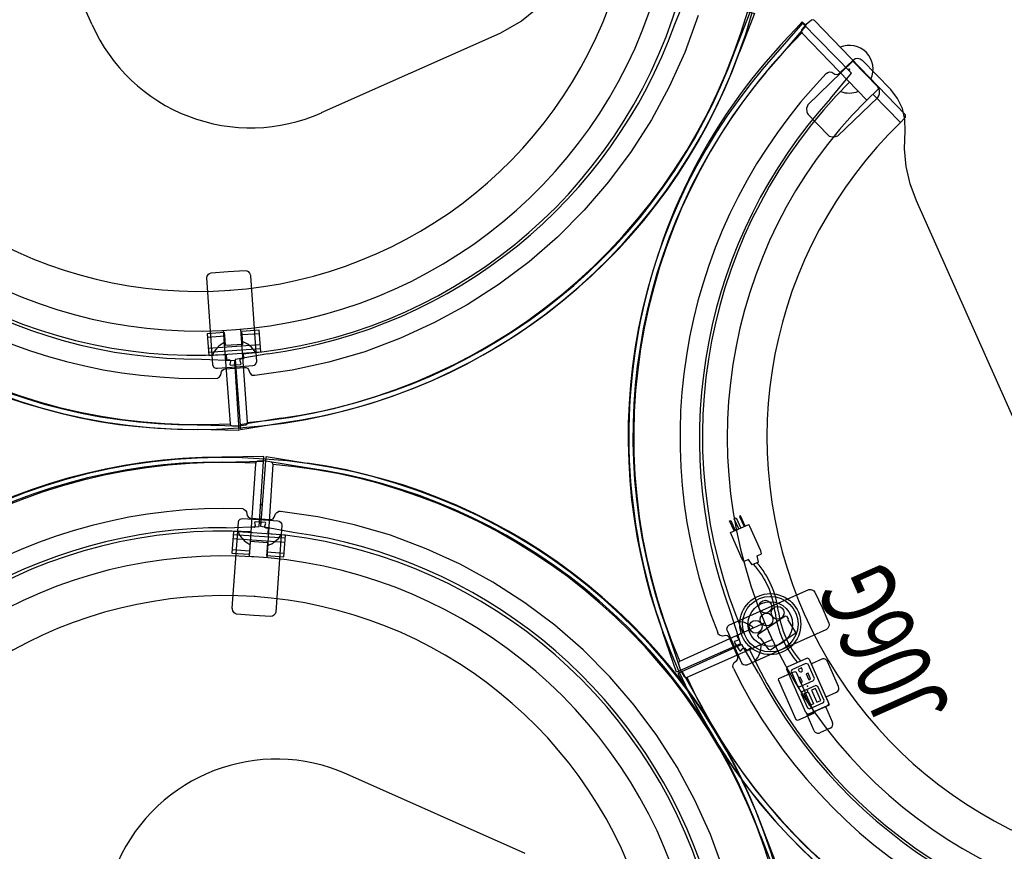
# Model space of a CAD drawing. Units: inches. Extents: x -98 to 102, y -72 to 77.
# Drawn here: x -7 to 50, y -19 to 29 of the extents above; entities that cross this region are included whole.
import ezdxf
from ezdxf.enums import TextEntityAlignment as Align

# ---------------------------------------------------------------- set-up
doc = ezdxf.new("R2010")
doc.units = ezdxf.units.IN
doc.header["$MEASUREMENT"] = 0
for name, color, linetype in [('ACCESSORY', 7, 'Continuous'), ('ELEC', 1, 'Continuous'), ('PANEL', 7, 'Continuous'), ('TILE', 3, 'Continuous'), ('WKSURF', 6, 'Continuous')]:
    doc.layers.add(name, color=color, linetype=linetype)
doc.styles.get("Standard").update_dxf_attribs({"font": 'arial.ttf'})

# ---------------------------------------------------------------- blocks, each defined once
blk = doc.blocks.new('gy1414_j06g_0p')
at = {"layer": 'ELEC'}
for p, q in [((-2.5, 0.707), (-1.5, 0.707)), ((-1.5, 0.707), (-1.5, -0.718)), ((-1.485, 0.587), (-1.489, -0.587)), ((-1.36, 0.711), (1.357, 0.711)), ((1.482, -0.587), (1.482, 0.586)), ((-2.75, -0.202), (-2.75, 0.457)), ((-1.146, 0.53), (-1.241, 0.443)), ((-1.241, 0.443), (-1.241, -0.448)), ((-0.251, 0.53), (-1.146, 0.53)), ((-1.072, 0.117), (-1.071, 0.363)), ((-0.318, 0.117), (-1.072, 0.117)), ((-1.071, 0.363), (-0.318, 0.363)), ((-0.318, 0.363), (-0.318, 0.117)), ((-0.168, 0.447), (-0.251, 0.53)), ((-0.168, -0.44), (-0.168, 0.447)), ((0.251, 0.53), (0.156, 0.443)), ((0.156, 0.443), (0.156, -0.448)), ((1.146, 0.53), (0.251, 0.53)), ((0.645, 0.293), (0.337, 0.293)), ((0.337, 0.293), (0.337, 0.179)), ((0.337, 0.179), (0.645, 0.179)), ((0.645, 0.179), (0.645, 0.293)), ((1.097, 0.104), (1.006, 0.104)), ((1.097, -0.103), (1.097, 0.104)), ((1.229, 0.447), (1.146, 0.53)), ((1.229, -0.44), (1.229, 0.447)), ((7.67, 0.082), (8.043, 0.156)), ((7.67, -0.316), (7.67, 0.082)), ((8.043, 0.43), (8.205, 0.467)), ((8.043, 0.156), (8.043, 0.43)), ((8.205, 0.467), (9.743, 0.467)), ((9.743, 0.467), (9.879, 0.455)), ((9.879, 0.455), (9.879, -0.689)), ((9.879, 0.233), (10.519, 0.233)), ((10.519, 0.167), (9.879, 0.167)), ((10.519, 0.233), (10.519, 0.167)), ((-1.5, -0.452), (-2.5, -0.452)), ((-1.241, -0.448), (-1.15, -0.531)), ((-1.15, -0.531), (-0.262, -0.531)), ((-0.318, -0.111), (-1.072, -0.111)), ((-1.072, -0.111), (-1.071, -0.357)), ((-1.071, -0.357), (-0.318, -0.357)), ((-0.318, -0.357), (-0.318, -0.111)), ((-0.262, -0.531), (-0.168, -0.44)), ((0.156, -0.448), (0.247, -0.531)), ((0.247, -0.531), (1.135, -0.531)), ((0.673, -0.208), (0.306, -0.208)), ((0.306, -0.208), (0.306, -0.322)), ((0.306, -0.322), (0.669, -0.322)), ((0.669, -0.322), (0.673, -0.208)), ((1.007, -0.103), (1.097, -0.103)), ((1.135, -0.531), (1.229, -0.44)), ((7.67, -0.316), (8.043, -0.391)), ((8.043, -0.391), (8.043, -0.665)), ((9.879, -0.059), (10.519, -0.059)), ((10.519, -0.185), (9.879, -0.185)), ((10.519, -0.388), (9.879, -0.388)), ((9.879, -0.454), (10.519, -0.454)), ((10.519, -0.059), (10.519, -0.185)), ((10.519, -0.454), (10.519, -0.388)), ((-1.5, -0.718), (-1, -0.718)), ((-1.5, -0.718), (1.25, -0.718)), ((-1.364, -0.712), (1.357, -0.712)), ((-1, -0.718), (-1, -1.367)), ((1.08, -1.367), (1.08, -0.718)), ((8.043, -0.665), (8.205, -0.702)), ((8.205, -0.702), (9.743, -0.702)), ((9.743, -0.702), (9.879, -0.689)), ((-0.75, -1.617), (0.83, -1.617))]:
    blk.add_line(p, q, dxfattribs=at)
for centre, radius, start, end in [((-2.5, 0.457), 0.25, 90, 180), ((-1.36, 0.586), 0.125, 90, 179.7985), ((1.357, 0.586), 0.125, 0, 90), ((1.006, 0), 0.104, 89.6968, 270.3032), ((3.061, -5.277), 5.495, 73.2613, 106.7387), ((3.061, -5.477), 5.495, 73.2613, 106.7387), ((-2.5, -0.202), 0.25, 180, 270), ((6.16, 4.811), 5.058, 252.5475, 287.4525), ((6.16, 4.61), 5.058, 252.5475, 287.4525), ((-1.364, -0.587), 0.125, 179.7985, 270), ((1.357, -0.587), 0.125, 270, 0), ((-0.75, -1.367), 0.25, 180, 270), ((0.83, -1.367), 0.25, 270, 0)]:
    blk.add_arc(centre, radius, start, end, dxfattribs=at)
blk.add_point((0, 0), dxfattribs=at)
at = {"layer": 'ELEC', "width": 0.7}
blk.add_text('J06G', height=4.3, dxfattribs=at).set_placement((0.188, -7.029), align=Align.CENTER)
blk = doc.blocks.new('gcbac_mc_0p')
at = {"layer": 'ACCESSORY'}
for p, q in [((-0.294, 0.04), (-0.327, 0.001)), ((-0.327, 0.001), (-0.277, -0.176)), ((0.298, 0.036), (-0.294, 0.04)), ((0.325, -0.001), (0.298, 0.036)), ((-0.487, -0.288), (-0.498, -0.303)), ((-0.498, -0.303), (-0.496, -0.568)), ((-0.338, -0.286), (-0.487, -0.288)), ((-0.286, -0.236), (-0.338, -0.286)), ((-0.277, -0.176), (-0.286, -0.236)), ((0.279, -0.181), (0.325, -0.001)), ((0.293, -0.253), (0.279, -0.181)), ((0.363, -0.287), (0.293, -0.253)), ((0.484, -0.287), (0.363, -0.287)), ((0.494, -0.298), (0.484, -0.287)), ((0.498, -0.565), (0.494, -0.298)), ((0.517, -0.595), (0.498, -0.565)), ((-0.496, -0.568), (-0.514, -0.591)), ((-1.251, -1.446), (-1.171, -1.39)), ((-1.251, -3.157), (-1.251, -1.446)), ((-1.171, -1.39), (-0.386, -1.363)), ((-0.386, -1.363), (-0.321, -1.302)), ((-0.321, -1.302), (-0.143, -1.302)), ((-0.143, -1.302), (-0.084, -1.365)), ((-0.084, -1.365), (-0.082, -3.24)), ((-1.171, -3.215), (-1.251, -3.157)), ((-0.412, -3.241), (-1.171, -3.215)), ((-0.383, -3.24), (-0.412, -3.241)), ((-0.322, -3.303), (-0.383, -3.24)), ((-0.142, -3.304), (-0.322, -3.303)), ((-0.082, -3.24), (-0.142, -3.304))]:
    blk.add_line(p, q, dxfattribs=at)
for centre, radius in [((-0.003, -2.27), 1.756), ((-0.003, -2.27), 1.599), ((-0.003, -2.27), 1.284), ((0.343, -1.485), 0.37), ((0.335, -2.239), 0.37), ((0.992, -2.601), 0.37), ((0.299, -2.988), 0.37)]:
    blk.add_circle(centre, radius, dxfattribs=at)
blk.add_point((0, 0), dxfattribs=at)
blk = doc.blocks.new('gcbsc_0454_0p')
at = {"layer": 'PANEL'}
for p, q in [((30.688, 11.705), (25.655, 9.873)), ((30.802, 11.714), (30.688, 11.705)), ((30.866, 11.661), (30.802, 11.714)), ((31.042, 11.297), (30.866, 11.661)), ((22.541, 9.546), (27.215, 11.247)), ((26.008, 8.902), (31.059, 10.774)), ((27.215, 11.247), (27.309, 11.25)), ((27.309, 11.25), (27.404, 11.217)), ((27.404, 11.217), (27.454, 11.174)), ((27.454, 11.174), (27.497, 11.12)), ((27.497, 11.12), (27.827, 10.234)), ((31.142, 10.911), (31.042, 11.297)), ((31.059, 10.774), (31.125, 10.826)), ((31.125, 10.826), (31.142, 10.911)), ((27.827, 10.234), (28.195, 9.199)), ((22.331, 9.271), (22.345, 9.349)), ((22.334, 9.181), (22.331, 9.271)), ((22.665, 8.252), (22.334, 9.181)), ((22.345, 9.349), (22.407, 9.457)), ((22.407, 9.457), (22.487, 9.518)), ((22.487, 9.518), (22.541, 9.546)), ((28.195, 9.199), (28.216, 9.128)), ((28.216, 9.128), (28.202, 9.027)), ((28.08, 8.883), (23.359, 7.164)), ((28.15, 8.938), (28.08, 8.883)), ((28.202, 9.027), (28.15, 8.938)), ((23.008, 7.328), (22.665, 8.252)), ((23.064, 7.257), (23.008, 7.328)), ((23.126, 7.203), (23.064, 7.257)), ((23.245, 7.16), (23.126, 7.203)), ((23.359, 7.164), (23.245, 7.16)), ((15.506, -18.475), (16.266, -17.847)), ((16.266, -17.847), (16.349, -17.814)), ((16.349, -17.814), (16.428, -17.8)), ((16.428, -17.8), (16.551, -17.821)), ((16.551, -17.821), (16.635, -17.875)), ((16.635, -17.875), (16.68, -17.917)), ((16.68, -17.917), (19.877, -21.727)), ((14.755, -19.114), (15.506, -18.475)), ((14.678, -19.268), (14.707, -19.191)), ((14.679, -19.394), (14.678, -19.268)), ((14.707, -19.191), (14.755, -19.114)), ((14.721, -19.5), (14.679, -19.394)), ((17.951, -23.348), (14.721, -19.5)), ((21.495, -24.834), (18.052, -20.731)), ((17.261, -21.395), (20.747, -25.501)), ((-13.108, -21.705), (-16.869, -28.218)), ((-12.589, -21.831), (-13.733, -23.815)), ((-13.084, -21.679), (-13.108, -21.705)), ((-13.033, -21.654), (-13.084, -21.679)), ((-12.97, -21.647), (-13.033, -21.654)), ((-12.92, -21.663), (-12.97, -21.647)), ((-12.589, -21.831), (-12.92, -21.663)), ((19.853, -22.035), (19.134, -22.648)), ((19.89, -21.977), (19.853, -22.035)), ((19.877, -21.727), (19.912, -21.814)), ((19.913, -21.915), (19.89, -21.977)), ((19.912, -21.814), (19.913, -21.915)), ((19.134, -22.648), (18.287, -23.349)), ((-14.207, -23.647), (-15.245, -25.44)), ((-14.14, -23.566), (-14.207, -23.647)), ((-14.036, -23.504), (-14.14, -23.566)), ((-13.845, -23.453), (-14.036, -23.504)), ((-13.724, -23.453), (-13.845, -23.453)), ((-13.626, -23.49), (-13.724, -23.453)), ((-10.864, -25.088), (-13.626, -23.49)), ((18.027, -23.396), (17.951, -23.348)), ((18.128, -23.414), (18.027, -23.396)), ((18.228, -23.392), (18.128, -23.414)), ((18.287, -23.349), (18.228, -23.392)), ((-15.984, -28.691), (-13.303, -24.047)), ((21.542, -24.938), (21.495, -24.834)), ((21.515, -25.017), (21.542, -24.938)), ((-15.245, -25.44), (-12.104, -27.239)), ((-10.743, -25.277), (-10.864, -25.088)), ((-10.711, -25.468), (-10.743, -25.277)), ((-10.716, -25.565), (-10.711, -25.468)), ((20.747, -25.501), (20.819, -25.546)), ((20.904, -25.532), (21.233, -25.306)), ((21.233, -25.306), (21.515, -25.017)), ((-11.569, -27.065), (-10.748, -25.638)), ((-10.748, -25.638), (-10.716, -25.565)), ((20.819, -25.546), (20.904, -25.532)), ((-11.873, -27.248), (-11.698, -27.182)), ((-11.698, -27.182), (-11.622, -27.131)), ((-11.622, -27.131), (-11.569, -27.065)), ((-12.104, -27.239), (-11.873, -27.248)), ((-16.869, -28.218), (-16.884, -28.299)), ((-16.884, -28.299), (-16.843, -28.373)), ((-16.843, -28.373), (-16.516, -28.609)), ((-16.485, -28.622), (-16.602, -28.872)), ((-16.602, -28.872), (-16.115, -29.113)), ((-16.516, -28.609), (-16.151, -28.774)), ((-16.151, -28.774), (-16.067, -28.772)), ((-16.067, -28.772), (-15.984, -28.691))]:
    blk.add_line(p, q, dxfattribs=at)
for centre, radius, start, end in [((0.094, 0.135), 33.012, 19.8361, 90.1639), ((0.025, 0.036), 32.835, 20.8201, 90.0443), ((0.143, 0.148), 28.729, 20.8241, 89.2442), ((0, 0), 27.491, 20, 91.0465), ((0, 0), 25.204, 20, 90.1388), ((0.159, -0.043), 33.012, 309.8361, 20.1639), ((0.043, -0.011), 32.835, 310.8201, 19.174), ((27.689, 10.079), 1.375, 134.7742, 178.5884), ((0, 0), 27.491, 310, 21.0465), ((0.188, -0.084), 28.729, 310.8241, 19.2442), ((27.689, 10.079), 1.375, 222.5518, 263.6434), ((0, 0), 25.204, 310, 20.1388), ((0, 0), 25.204, 240, 310.1388), ((0, 0), 27.491, 238.9585, 311.0465), ((18.942, -22.571), 1.375, 64.7742, 108.5884), ((18.942, -22.571), 1.375, 152.5518, 193.6434), ((-0.014, -0.205), 28.729, 240.8236, 309.2442), ((-14.734, -25.519), 1.375, 81.2748, 218.7177), ((-14.734, -25.519), 1.375, 354.8038, 38.5004), ((-0.133, 0.191), 33.379, 241.3929, 309.9646), ((0.004, -0.044), 32.835, 240.8197, 309.174)]:
    blk.add_arc(centre, radius, start, end, dxfattribs=at)
for p in [(28.659, 10.431), (27.689, 10.079), (18.942, -22.571), (19.604, -23.363), (-14.734, -25.519)]:
    blk.add_point(p, dxfattribs=at)
blk = doc.blocks.new('gcbeap_sc54up_0p')
at = {"layer": 'TILE'}
for p, q in [((-2.14, 3.171), (-0.056, 4.37, 0)), ((0.082, 4.132, 0), (-1.989, 2.954, 0)), ((33.719, 4.132, 0), (35.791, 2.954, 0)), ((35.941, 3.171), (33.858, 4.37, 0)), ((0.154, -0.147), (-2.14, 3.171)), ((33.647, -0.147), (35.941, 3.171)), ((1.822, 0.768, 0), (0.154, -0.147)), ((31.979, 0.768, 0), (33.647, -0.147))]:
    blk.add_line(p, q, dxfattribs=at)
for centre, radius, start, end in [((16.901, -23.74), 32.828, 58.8995, 121.1005), ((16.901, -23.738), 32.552, 58.8902, 121.1098), ((16.901, -24.135), 29.112, 58.8055, 121.1945)]:
    blk.add_arc(centre, radius, start, end, dxfattribs=at)
for p in [(0, 0), (33.802, 0)]:
    blk.add_point(p, dxfattribs=at)
blk = doc.blocks.new('GCBSCS_04LTLM_0P')
at = {"layer": 'WKSURF'}
for p, q in [((-1.122, 30.205), (-1.007, 30.187)), ((-1.007, 30.187), (-0.905, 30.126)), ((-0.905, 30.126), (-0.833, 30.033)), ((0.827, 30.035), (0.914, 30.132)), ((0.914, 30.132), (1.039, 30.197)), ((1.039, 30.197), (1.127, 30.192)), ((-0.833, 30.033), (-0.781, 29.839)), ((-0.781, 29.839), (-0.719, 29.755)), ((-0.719, 29.755), (-0.612, 29.695)), ((-0.612, 29.695), (0.618, 29.698)), ((0.618, 29.698), (0.72, 29.753)), ((0.72, 29.753), (0.778, 29.835)), ((0.778, 29.835), (0.827, 30.035)), ((-5.365, 28.053), (-5.305, 28.113)), ((-5.365, 27.053), (-5.365, 28.053)), ((-5.305, 28.113), (-2.785, 28.113)), ((-2.785, 28.113), (-2.716, 28.053)), ((-2.716, 28.053), (-2.716, 27.053)), ((-5.305, 26.993), (-5.365, 27.053)), ((-2.785, 26.993), (-5.305, 26.993)), ((-2.716, 27.053), (-2.785, 26.993)), ((28, 11.386), (28.021, 11.272)), ((-28.021, 11.307), (-27.999, 11.158)), ((-27.999, 11.158), (-27.935, 11.055)), ((-27.935, 11.055), (-27.768, 10.936)), ((-27.768, 10.936), (-27.713, 10.855)), ((-27.713, 10.855), (-27.695, 10.761)), ((27.711, 10.867), (27.692, 10.773)), ((27.692, 10.773), (27.704, 10.679)), ((27.766, 10.948), (27.711, 10.867)), ((27.933, 11.061), (27.766, 10.948)), ((27.997, 11.157), (27.933, 11.061)), ((28.021, 11.272), (27.997, 11.157)), ((-27.706, 10.68), (-28.087, 9.638)), ((-27.695, 10.761), (-27.706, 10.68)), ((27.704, 10.679), (28.086, 9.627)), ((-29.357, 7.191), (-28.767, 9.275)), ((-28.767, 9.275), (-28.71, 9.378)), ((-28.62, 9.452), (-28.71, 9.378)), ((-28.506, 9.489), (-28.62, 9.452)), ((-28.305, 9.471), (-28.506, 9.489)), ((-28.206, 9.5), (-28.305, 9.471)), ((-28.133, 9.559), (-28.206, 9.5)), ((-28.087, 9.638), (-28.133, 9.559)), ((-6.504, 9.624), (19.195, 9.625)), ((19.195, 9.625), (20.227, 9.554)), ((20.227, 9.554), (21.232, 9.359)), ((21.232, 9.359), (22.21, 9.034)), ((27.854, 9.18), (25.644, 8.375)), ((27.979, 9.255), (27.854, 9.18)), ((28.07, 9.381), (27.979, 9.255)), ((28.102, 9.511), (28.07, 9.381)), ((28.086, 9.627), (28.102, 9.511)), ((22.21, 9.034), (23.14, 8.583)), ((23.14, 8.583), (23.733, 8.327)), ((23.733, 8.327), (24.369, 8.204)), ((24.369, 8.204), (25.016, 8.222)), ((25.016, 8.222), (25.644, 8.375)), ((-29.797, 5.067), (-29.357, 7.191)), ((-30.087, 2.928), (-29.797, 5.067)), ((-30.2, 0.743), (-30.087, 2.928)), ((-30.188, -1.412), (-30.2, 0.743)), ((-16.5, -11.611), (-16.499, -0.37)), ((-30.013, -3.553), (-30.188, -1.412)), ((-29.682, -5.713), (-30.013, -3.553)), ((-29.205, -7.822), (-29.682, -5.713)), ((-28.564, -9.885), (-29.205, -7.822)), ((-27.78, -11.914), (-28.564, -9.885)), ((-16.37, -13.043), (-16.5, -11.611)), ((-26.853, -13.867), (-27.78, -11.914)), ((-15.986, -14.424), (-16.37, -13.043)), ((-25.789, -15.762), (-26.853, -13.867)), ((-24.594, -17.57), (-25.789, -15.762)), ((-23.271, -19.287), (-24.594, -17.57)), ((-21.829, -20.905), (-23.271, -19.287)), ((-20.208, -22.464), (-21.829, -20.905))]:
    blk.add_line(p, q, dxfattribs=at)
for centre, radius, start, end in [((0.013, -0.003), 30.23, 92.1527, 158.0293), ((-0.004, -0.027), 30.24, 22.1741, 87.8571), ((-6.503, -0.372), 9.995, 90, 180)]:
    blk.add_arc(centre, radius, start, end, dxfattribs=at)
blk.add_point((-4.041, 26.841), dxfattribs=at)
blk = doc.blocks.new('gcbph_0p')
at = {"layer": 'ACCESSORY'}
for p, q in [((-0.294, 0.04), (-0.327, 0.001)), ((-0.327, 0.001), (-0.277, -0.176)), ((0.298, 0.036), (-0.294, 0.04)), ((0.325, -0.001), (0.298, 0.036)), ((-0.487, -0.288), (-0.498, -0.303)), ((-0.498, -0.303), (-0.496, -0.568)), ((-0.338, -0.286), (-0.487, -0.288)), ((-0.286, -0.236), (-0.338, -0.286)), ((-0.277, -0.176), (-0.286, -0.236)), ((0.279, -0.181), (0.325, -0.001)), ((0.293, -0.253), (0.279, -0.181)), ((0.363, -0.287), (0.293, -0.253)), ((0.484, -0.287), (0.363, -0.287)), ((0.494, -0.298), (0.484, -0.287)), ((0.498, -0.565), (0.494, -0.298)), ((0.517, -0.595), (0.498, -0.565)), ((1.5, -0.604), (-1.5, -0.604)), ((-1.5, -0.604), (-1.5, -1.854)), ((1.5, -0.791), (-1.5, -0.791)), ((-1.5, -1.009), (1.5, -1.009)), ((-0.496, -0.568), (-0.514, -0.591)), ((-0.5, -1.104), (0.5, -1.104)), ((-0.5, -1.104), (-0.5, -1.666)), ((0.5, -1.104), (0.5, -1.666)), ((1.5, -1.854), (1.5, -0.604)), ((-0.5, -1.666), (-1.5, -1.666)), ((-0.5, -1.666), (-0.5, -1.854)), ((1.5, -1.666), (0.5, -1.666)), ((0.5, -1.666), (0.5, -1.854)), ((-1.5, -1.854), (-0.5, -1.854)), ((0.5, -1.854), (1.5, -1.854))]:
    blk.add_line(p, q, dxfattribs=at)
blk.add_point((0, 0), dxfattribs=at)
blk = doc.blocks.new('gcbscs_04rtlm_0p')
at = {"layer": 'WKSURF'}
for p, q in [((27.713, 10.855), (27.695, 10.761)), ((27.768, 10.936), (27.713, 10.855)), ((27.935, 11.055), (27.768, 10.936)), ((27.999, 11.158), (27.935, 11.055)), ((28.021, 11.307), (27.999, 11.158)), ((27.695, 10.761), (27.706, 10.68)), ((27.706, 10.68), (28.087, 9.638)), ((28.087, 9.638), (28.133, 9.559)), ((28.133, 9.559), (28.206, 9.5)), ((28.206, 9.5), (28.305, 9.471)), ((28.305, 9.471), (28.506, 9.489)), ((28.506, 9.489), (28.62, 9.452)), ((28.62, 9.452), (28.71, 9.378)), ((28.767, 9.275), (28.71, 9.378)), ((29.357, 7.191), (28.767, 9.275)), ((29.797, 5.067), (29.357, 7.191)), ((30.087, 2.928), (29.797, 5.067)), ((30.2, 0.743), (30.087, 2.928)), ((30.188, -1.412), (30.2, 0.743)), ((16.5, -11.611), (16.499, -0.37)), ((30.013, -3.553), (30.188, -1.412)), ((29.682, -5.713), (30.013, -3.553)), ((29.205, -7.822), (29.682, -5.713)), ((28.564, -9.885), (29.205, -7.822)), ((27.78, -11.914), (28.564, -9.885)), ((26.853, -13.867), (27.78, -11.914)), ((25.789, -15.762), (26.853, -13.867)), ((24.594, -17.57), (25.789, -15.762)), ((23.271, -19.287), (24.594, -17.57)), ((21.829, -20.905), (23.271, -19.287)), ((20.208, -22.464), (21.829, -20.905))]:
    blk.add_line(p, q, dxfattribs=at)
for centre, radius, start, end in [((-0.013, -0.003), 30.23, 21.9707, 87.8473), ((6.503, -0.372), 9.995, 0, 90)]:
    blk.add_arc(centre, radius, start, end, dxfattribs=at)

msp = doc.modelspace()

# ---------------------------------------------------------------- block references
for name, p, rotation in [('gcbsc_0454_0p', (3.435, 38.133), 254.0000000000001), ('GCBSCS_04LTLM_0P', (3.435, 38.133), 114), ('gcbeap_sc54up_0p', (20.715, 62), 289), ('gcbsc_0454_0p', (61.349, 4.529), 254.0000000000001), ('GCBSCS_04LTLM_0P', (61.349, 4.529), 114), ('gcbeap_sc54up_0p', (31.773, 30.059), 219), ('gcbeap_sc54up_0p', (34.451, -7.501), 79), ('gcbeap_sc54up_0p', (5.54, 8.743), 149), ('gcbsc_0454_0p', (4.912, -29.792), 66), ('gcbph_0p', (5.54, 8.742), 184), ('gcbscs_04rtlm_0p', (4.912, -29.792), 66), ('gcbeap_sc54up_0p', (-22.007, -17.808), 31), ('gcbeap_sc54up_0p', (6.966, -0.398), 321), ('gy1414_j06g_0p', (38.487, -9.799), 114), ('gcbph_0p', (6.966, -0.398), 356), ('gcbac_mc_0p', (34.451, -7.501), 124), ('gcbeap_sc54up_0p', (63.454, -24.862), 149)]:
    msp.add_blockref(name, p, dxfattribs=dict(rotation=rotation))

doc.saveas('drawing.dxf')
